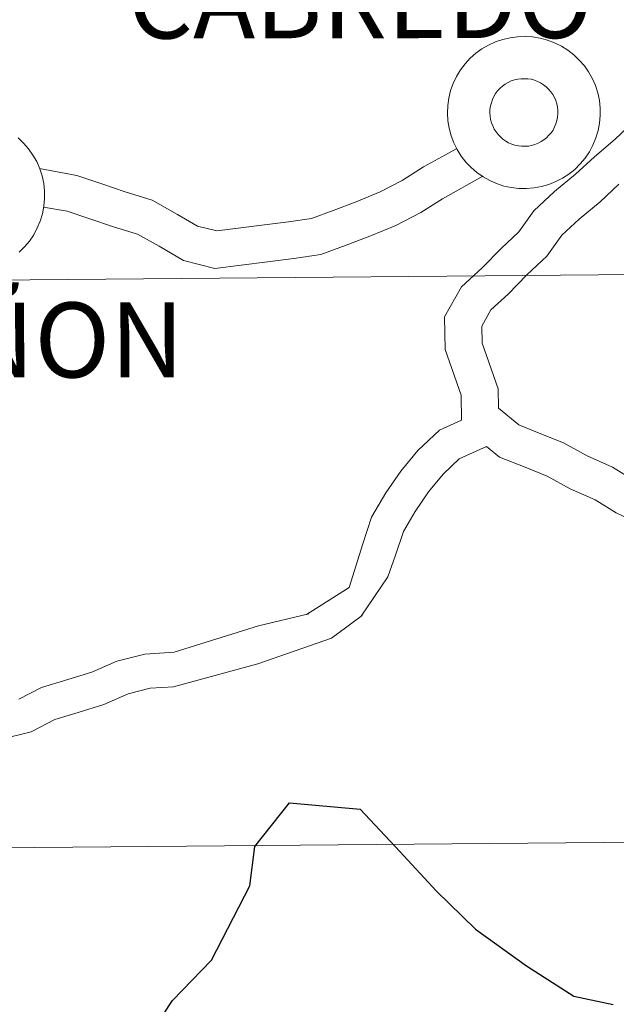
# Model space of a CAD drawing. Units: metres. Extents: x 558955 to 563436, y 4712095 to 4715104.
# Drawn here: x 559884 to 559914, y 4712280 to 4712328 of the extents above; entities that cross this region are included whole.
import ezdxf
from ezdxf.enums import TextEntityAlignment as Align

# ---------------------------------------------------------------- set-up
doc = ezdxf.new("R2010")
doc.units = ezdxf.units.M
doc.header["$MEASUREMENT"] = 0
doc.layers.add('Level 63', color=7, linetype='Continuous', lineweight=0)
doc.styles.add('Arial', font='ARIAL.TTF', dxfattribs={"height": 0.2})

msp = doc.modelspace()

# ---------------------------------------------------------------- linework, layer by layer
at = {"layer": 'Level 63', "linetype": 'Continuous', "lineweight": 0}
for points in [[(559921.72, 4712343.57, -0.24), (559921.96, 4712315.7, -0.24), (559880.98, 4712315.34, -0.24), (559880.74, 4712343.21, -0.24), (559921.72, 4712343.57, -0.24)], [(559921.96, 4712315.7, -0.24), (559922.21, 4712287.84, -0.24), (559881.23, 4712287.48, -0.24), (559880.98, 4712315.34, -0.24), (559921.96, 4712315.7, -0.24)], [(559922.21, 4712287.84, -0.24), (559922.46, 4712259.98, -0.24), (559881.47, 4712259.62, -0.24), (559881.23, 4712287.48, -0.24), (559922.21, 4712287.84, -0.24)]]:
    msp.add_polyline3d(points, close=True, dxfattribs=at)
at = {"layer": 'Level 63', "color": 38, "linetype": 'Continuous', "lineweight": 0}
for points in [[(559905.23, 4712323.56, 0.01), (559905.25, 4712323.93, 0.01), (559905.3, 4712324.3, 0.01), (559905.39, 4712324.67, 0.01), (559905.52, 4712325.02, 0.01), (559905.68, 4712325.36, 0.01), (559905.87, 4712325.68, 0.01), (559906.1, 4712325.98, 0.01), (559906.35, 4712326.25, 0.01), (559906.63, 4712326.5, 0.01), (559906.93, 4712326.72, 0.01), (559907.25, 4712326.9, 0.01), (559907.59, 4712327.06, 0.01), (559907.95, 4712327.18, 0.01), (559908.31, 4712327.26, 0.01), (559908.68, 4712327.31, 0.01), (559909.05, 4712327.33, 0.01), (559909.42, 4712327.3, 0.01), (559909.79, 4712327.24, 0.01), (559910.15, 4712327.14, 0.01), (559910.5, 4712327.01, 0.01), (559910.83, 4712326.85, 0.01), (559911.15, 4712326.65, 0.01), (559911.44, 4712326.42, 0.01), (559911.71, 4712326.16, 0.01), (559911.96, 4712325.88, 0.01), (559912.17, 4712325.58, 0.01), (559912.36, 4712325.25, 0.01), (559912.51, 4712324.91, 0.01), (559912.62, 4712324.55, 0.01), (559912.7, 4712324.18, 0.01), (559912.74, 4712323.81, 0.01), (559912.74, 4712323.44, 0.01), (559912.71, 4712323.06, 0.01), (559912.64, 4712322.7, 0.01), (559912.53, 4712322.34, 0.01), (559912.38, 4712321.99, 0.01), (559912.21, 4712321.66, 0.01), (559912, 4712321.35, 0.01), (559911.76, 4712321.07, 0.01), (559911.49, 4712320.8, 0.01), (559911.2, 4712320.57, 0.01), (559910.89, 4712320.37, 0.01), (559910.56, 4712320.2, 0.01), (559910.21, 4712320.06, 0.01), (559909.85, 4712319.96, 0.01), (559909.49, 4712319.89, 0.01), (559909.12, 4712319.86, 0.01), (559908.74, 4712319.86, 0.01), (559908.37, 4712319.91, 0.01), (559908.01, 4712319.98, 0.01), (559907.65, 4712320.1, 0.01), (559907.31, 4712320.25, 0.01), (559906.99, 4712320.43, 0.01), (559906.68, 4712320.64, 0.01), (559906.4, 4712320.89, 0.01), (559906.14, 4712321.16, 0.01), (559905.91, 4712321.45, 0.01), (559905.71, 4712321.77, 0.01), (559905.54, 4712322.1, 0.01), (559905.41, 4712322.45, 0.01), (559905.32, 4712322.82, 0.01), (559905.26, 4712323.18, 0.01), (559905.23, 4712323.56, 0.01)], [(559905.23, 4712323.56, 0.01), (559905.25, 4712323.93, 0.01), (559905.3, 4712324.3, 0.01), (559905.39, 4712324.67, 0.01), (559905.52, 4712325.02, 0.01), (559905.68, 4712325.36, 0.01), (559905.87, 4712325.68, 0.01), (559906.1, 4712325.98, 0.01), (559906.35, 4712326.25, 0.01), (559906.63, 4712326.5, 0.01), (559906.93, 4712326.72, 0.01), (559907.25, 4712326.9, 0.01), (559907.59, 4712327.06, 0.01), (559907.95, 4712327.18, 0.01), (559908.31, 4712327.26, 0.01), (559908.68, 4712327.31, 0.01), (559909.05, 4712327.33, 0.01), (559909.42, 4712327.3, 0.01), (559909.79, 4712327.24, 0.01), (559910.15, 4712327.14, 0.01), (559910.5, 4712327.01, 0.01), (559910.83, 4712326.85, 0.01), (559911.15, 4712326.65, 0.01), (559911.44, 4712326.42, 0.01), (559911.71, 4712326.16, 0.01), (559911.96, 4712325.88, 0.01), (559912.17, 4712325.58, 0.01), (559912.36, 4712325.25, 0.01), (559912.51, 4712324.91, 0.01), (559912.62, 4712324.55, 0.01), (559912.7, 4712324.18, 0.01), (559912.74, 4712323.81, 0.01), (559912.74, 4712323.44, 0.01), (559912.71, 4712323.06, 0.01), (559912.64, 4712322.7, 0.01), (559912.53, 4712322.34, 0.01), (559912.38, 4712321.99, 0.01), (559912.21, 4712321.66, 0.01), (559912, 4712321.35, 0.01), (559911.76, 4712321.07, 0.01), (559911.49, 4712320.8, 0.01), (559911.2, 4712320.57, 0.01), (559910.89, 4712320.37, 0.01), (559910.56, 4712320.2, 0.01), (559910.21, 4712320.06, 0.01), (559909.85, 4712319.96, 0.01), (559909.49, 4712319.89, 0.01), (559909.12, 4712319.86, 0.01), (559908.74, 4712319.86, 0.01), (559908.37, 4712319.91, 0.01), (559908.01, 4712319.98, 0.01), (559907.65, 4712320.1, 0.01), (559907.31, 4712320.25, 0.01), (559906.99, 4712320.43, 0.01), (559906.68, 4712320.64, 0.01), (559906.4, 4712320.89, 0.01), (559906.14, 4712321.16, 0.01), (559905.91, 4712321.45, 0.01), (559905.71, 4712321.77, 0.01), (559905.54, 4712322.1, 0.01), (559905.41, 4712322.45, 0.01), (559905.32, 4712322.82, 0.01), (559905.26, 4712323.18, 0.01), (559905.23, 4712323.56, 0.01)], [(559907.32, 4712323.58, 0.01), (559907.32, 4712323.74, 0.01), (559907.35, 4712323.91, 0.01), (559907.39, 4712324.07, 0.01), (559907.44, 4712324.23, 0.01), (559907.52, 4712324.38, 0.01), (559907.6, 4712324.52, 0.01), (559907.7, 4712324.65, 0.01), (559907.82, 4712324.78, 0.01), (559907.94, 4712324.88, 0.01), (559908.07, 4712324.98, 0.01), (559908.22, 4712325.07, 0.01), (559908.37, 4712325.14, 0.01), (559908.52, 4712325.19, 0.01), (559908.69, 4712325.23, 0.01), (559908.85, 4712325.25, 0.01), (559909.02, 4712325.25, 0.01), (559909.18, 4712325.24, 0.01), (559909.34, 4712325.22, 0.01), (559909.51, 4712325.17, 0.01), (559909.66, 4712325.11, 0.01), (559909.81, 4712325.04, 0.01), (559909.95, 4712324.95, 0.01), (559910.08, 4712324.85, 0.01), (559910.2, 4712324.74, 0.01), (559910.31, 4712324.61, 0.01), (559910.41, 4712324.47, 0.01), (559910.49, 4712324.33, 0.01), (559910.56, 4712324.18, 0.01), (559910.61, 4712324.02, 0.01), (559910.64, 4712323.86, 0.01), (559910.66, 4712323.69, 0.01), (559910.66, 4712323.52, 0.01), (559910.64, 4712323.36, 0.01), (559910.61, 4712323.19, 0.01), (559910.56, 4712323.03, 0.01), (559910.5, 4712322.88, 0.01), (559910.42, 4712322.73, 0.01), (559910.33, 4712322.6, 0.01), (559910.22, 4712322.47, 0.01), (559910.1, 4712322.35, 0.01), (559909.97, 4712322.25, 0.01), (559909.84, 4712322.16, 0.01), (559909.69, 4712322.08, 0.01), (559909.53, 4712322.02, 0.01), (559909.37, 4712321.97, 0.01), (559909.21, 4712321.94, 0.01), (559909.05, 4712321.93, 0.01), (559908.88, 4712321.93, 0.01), (559908.72, 4712321.95, 0.01), (559908.55, 4712321.99, 0.01), (559908.4, 4712322.04, 0.01), (559908.24, 4712322.1, 0.01), (559908.1, 4712322.18, 0.01), (559907.96, 4712322.28, 0.01), (559907.84, 4712322.39, 0.01), (559907.72, 4712322.51, 0.01), (559907.62, 4712322.64, 0.01), (559907.53, 4712322.78, 0.01), (559907.46, 4712322.93, 0.01), (559907.4, 4712323.08, 0.01), (559907.35, 4712323.25, 0.01), (559907.33, 4712323.41, 0.01), (559907.32, 4712323.58, 0.01)], [(559907.32, 4712323.58, 0.01), (559907.32, 4712323.74, 0.01), (559907.35, 4712323.91, 0.01), (559907.39, 4712324.07, 0.01), (559907.44, 4712324.23, 0.01), (559907.52, 4712324.38, 0.01), (559907.6, 4712324.52, 0.01), (559907.7, 4712324.65, 0.01), (559907.82, 4712324.78, 0.01), (559907.94, 4712324.88, 0.01), (559908.07, 4712324.98, 0.01), (559908.22, 4712325.07, 0.01), (559908.37, 4712325.14, 0.01), (559908.52, 4712325.19, 0.01), (559908.69, 4712325.23, 0.01), (559908.85, 4712325.25, 0.01), (559909.02, 4712325.25, 0.01), (559909.18, 4712325.24, 0.01), (559909.34, 4712325.22, 0.01), (559909.51, 4712325.17, 0.01), (559909.66, 4712325.11, 0.01), (559909.81, 4712325.04, 0.01), (559909.95, 4712324.95, 0.01), (559910.08, 4712324.85, 0.01), (559910.2, 4712324.74, 0.01), (559910.31, 4712324.61, 0.01), (559910.41, 4712324.47, 0.01), (559910.49, 4712324.33, 0.01), (559910.56, 4712324.18, 0.01), (559910.61, 4712324.02, 0.01), (559910.64, 4712323.86, 0.01), (559910.66, 4712323.69, 0.01), (559910.66, 4712323.52, 0.01), (559910.64, 4712323.36, 0.01), (559910.61, 4712323.19, 0.01), (559910.56, 4712323.03, 0.01), (559910.5, 4712322.88, 0.01), (559910.42, 4712322.73, 0.01), (559910.33, 4712322.6, 0.01), (559910.22, 4712322.47, 0.01), (559910.1, 4712322.35, 0.01), (559909.97, 4712322.25, 0.01), (559909.84, 4712322.16, 0.01), (559909.69, 4712322.08, 0.01), (559909.53, 4712322.02, 0.01), (559909.37, 4712321.97, 0.01), (559909.21, 4712321.94, 0.01), (559909.05, 4712321.93, 0.01), (559908.88, 4712321.93, 0.01), (559908.72, 4712321.95, 0.01), (559908.55, 4712321.99, 0.01), (559908.4, 4712322.04, 0.01), (559908.24, 4712322.1, 0.01), (559908.1, 4712322.18, 0.01), (559907.96, 4712322.28, 0.01), (559907.84, 4712322.39, 0.01), (559907.72, 4712322.51, 0.01), (559907.62, 4712322.64, 0.01), (559907.53, 4712322.78, 0.01), (559907.46, 4712322.93, 0.01), (559907.4, 4712323.08, 0.01), (559907.35, 4712323.25, 0.01), (559907.33, 4712323.41, 0.01), (559907.32, 4712323.58, 0.01)]]:
    msp.add_polyline3d(points, close=True, dxfattribs=at)
for points in [[(559905.92, 4712308.49, 0.01), (559905.9, 4712309.71, 0.01), (559905.12, 4712311.95, 0.01), (559905.09, 4712313.56, 0.01), (559905.92, 4712315.03, 0.01), (559906.94, 4712315.97, 0.01), (559907.87, 4712316.92, 0.01), (559908.74, 4712317.73, 0.01), (559909.48, 4712318.77, 0.01), (559910.5, 4712319.71, 0.01), (559911.52, 4712320.57, 0.01), (559912.45, 4712321.42, 0.01), (559913.47, 4712322.28, 0.01), (559914.38, 4712323.13, 0.01)], [(559905.92, 4712308.49, 0.01), (559905.9, 4712309.71, 0.01), (559905.12, 4712311.95, 0.01), (559905.09, 4712313.56, 0.01), (559905.92, 4712315.03, 0.01), (559906.94, 4712315.97, 0.01), (559907.87, 4712316.92, 0.01), (559908.74, 4712317.73, 0.01), (559909.48, 4712318.77, 0.01), (559910.5, 4712319.71, 0.01), (559911.52, 4712320.57, 0.01), (559912.45, 4712321.42, 0.01), (559913.47, 4712322.28, 0.01), (559914.38, 4712323.13, 0.01)], [(559884.14, 4712322.35, 0.01), (559884.41, 4712322.09, 0.01), (559884.66, 4712321.81, 0.01), (559884.87, 4712321.5, 0.01), (559885.06, 4712321.18, 0.01), (559885.21, 4712320.83, 0.01), (559885.32, 4712320.48, 0.01), (559885.4, 4712320.11, 0.01), (559885.44, 4712319.74, 0.01), (559885.44, 4712319.36, 0.01), (559885.41, 4712318.99, 0.01), (559885.34, 4712318.62, 0.01), (559885.23, 4712318.26, 0.01), (559885.08, 4712317.92, 0.01), (559884.91, 4712317.59, 0.01), (559884.7, 4712317.28, 0.01), (559884.46, 4712316.99, 0.01), (559884.19, 4712316.73, 0.01)], [(559884.14, 4712322.35, 0.01), (559884.41, 4712322.09, 0.01), (559884.66, 4712321.81, 0.01), (559884.87, 4712321.5, 0.01), (559885.06, 4712321.18, 0.01), (559885.21, 4712320.83, 0.01), (559885.32, 4712320.48, 0.01), (559885.4, 4712320.11, 0.01), (559885.44, 4712319.74, 0.01), (559885.44, 4712319.36, 0.01), (559885.41, 4712318.99, 0.01), (559885.34, 4712318.62, 0.01), (559885.23, 4712318.26, 0.01), (559885.08, 4712317.92, 0.01), (559884.91, 4712317.59, 0.01), (559884.7, 4712317.28, 0.01), (559884.46, 4712316.99, 0.01), (559884.19, 4712316.73, 0.01)], [(559905.69, 4712321.83, 0.01), (559905.14, 4712321.52, 0.01), (559904.06, 4712320.92, 0.01), (559903.01, 4712320.25, 0.01), (559901.93, 4712319.69, 0.01), (559900.75, 4712319.2, 0.01), (559899.62, 4712318.78, 0.01), (559898.56, 4712318.39, 0.01), (559897.43, 4712318.22, 0.01), (559893.9, 4712317.78, 0.01), (559892.96, 4712318.01, 0.01), (559891.98, 4712318.59, 0.01), (559890.72, 4712319.28, 0.01), (559889.4, 4712319.7, 0.01), (559888.25, 4712320.09, 0.01), (559887.03, 4712320.5, 0.01), (559885.19, 4712320.84, 0.01)], [(559905.69, 4712321.83, 0.01), (559905.14, 4712321.52, 0.01), (559904.06, 4712320.92, 0.01), (559903.01, 4712320.25, 0.01), (559901.93, 4712319.69, 0.01), (559900.75, 4712319.2, 0.01), (559899.62, 4712318.78, 0.01), (559898.56, 4712318.39, 0.01), (559897.43, 4712318.22, 0.01), (559893.9, 4712317.78, 0.01), (559892.96, 4712318.01, 0.01), (559891.98, 4712318.59, 0.01), (559890.72, 4712319.28, 0.01), (559889.4, 4712319.7, 0.01), (559888.25, 4712320.09, 0.01), (559887.03, 4712320.5, 0.01), (559885.19, 4712320.84, 0.01)], [(559906.97, 4712320.46, 0.01), (559904.99, 4712319.36, 0.01), (559903.92, 4712318.68, 0.01), (559902.7, 4712318.05, 0.01), (559901.42, 4712317.52, 0.01), (559900.26, 4712317.08, 0.01), (559899.02, 4712316.62, 0.01), (559897.68, 4712316.42, 0.01), (559893.8, 4712315.93, 0.01), (559892.26, 4712316.32, 0.01), (559891.07, 4712317.02, 0.01), (559890, 4712317.61, 0.01), (559888.83, 4712317.97, 0.01), (559887.66, 4712318.37, 0.01), (559886.56, 4712318.74, 0.01), (559885.39, 4712318.95, 0.01)], [(559906.97, 4712320.46, 0.01), (559904.99, 4712319.36, 0.01), (559903.92, 4712318.68, 0.01), (559902.7, 4712318.05, 0.01), (559901.42, 4712317.52, 0.01), (559900.26, 4712317.08, 0.01), (559899.02, 4712316.62, 0.01), (559897.68, 4712316.42, 0.01), (559893.8, 4712315.93, 0.01), (559892.26, 4712316.32, 0.01), (559891.07, 4712317.02, 0.01), (559890, 4712317.61, 0.01), (559888.83, 4712317.97, 0.01), (559887.66, 4712318.37, 0.01), (559886.56, 4712318.74, 0.01), (559885.39, 4712318.95, 0.01)], [(559914.4, 4712305.53, 0.01), (559913.34, 4712306.18, 0.01), (559912.09, 4712306.73, 0.01), (559910.93, 4712307.38, 0.01), (559909.74, 4712307.85, 0.01), (559908.74, 4712308.25, 0.01), (559907.74, 4712309.08, 0.01), (559907.72, 4712310.03, 0.01), (559906.94, 4712312.27, 0.01), (559906.92, 4712313.1, 0.01), (559907.37, 4712313.9, 0.01), (559908.22, 4712314.67, 0.01), (559909.14, 4712315.62, 0.01), (559910.12, 4712316.53, 0.01), (559910.86, 4712317.57, 0.01), (559911.7, 4712318.35, 0.01), (559912.73, 4712319.21, 0.01), (559913.66, 4712320.07, 0.01)], [(559914.4, 4712305.53, 0.01), (559913.34, 4712306.18, 0.01), (559912.09, 4712306.73, 0.01), (559910.93, 4712307.38, 0.01), (559909.74, 4712307.85, 0.01), (559908.74, 4712308.25, 0.01), (559907.74, 4712309.08, 0.01), (559907.72, 4712310.03, 0.01), (559906.94, 4712312.27, 0.01), (559906.92, 4712313.1, 0.01), (559907.37, 4712313.9, 0.01), (559908.22, 4712314.67, 0.01), (559909.14, 4712315.62, 0.01), (559910.12, 4712316.53, 0.01), (559910.86, 4712317.57, 0.01), (559911.7, 4712318.35, 0.01), (559912.73, 4712319.21, 0.01), (559913.66, 4712320.07, 0.01)], [(559905.92, 4712308.49, 0.01), (559904.85, 4712308, 0.01), (559903.78, 4712306.99, 0.01), (559902.95, 4712305.98, 0.01), (559902.2, 4712304.91, 0.01), (559901.51, 4712303.72, 0.01), (559901.07, 4712302.42, 0.01), (559900.41, 4712300.27, 0.01), (559898.31, 4712298.94, 0.01)], [(559905.92, 4712308.49, 0.01), (559904.85, 4712308, 0.01), (559903.78, 4712306.99, 0.01), (559902.95, 4712305.98, 0.01), (559902.2, 4712304.91, 0.01), (559901.51, 4712303.72, 0.01), (559901.07, 4712302.42, 0.01), (559900.41, 4712300.27, 0.01), (559898.31, 4712298.94, 0.01)], [(559907.16, 4712307.19, 0.01), (559905.81, 4712306.58, 0.01), (559905.03, 4712305.84, 0.01), (559904.31, 4712304.96, 0.01), (559903.64, 4712304, 0.01), (559903.07, 4712303.02, 0.01), (559902.68, 4712301.86, 0.01), (559902.3, 4712300.8, 0.01), (559901, 4712298.86, 0.01)], [(559907.16, 4712307.19, 0.01), (559905.81, 4712306.58, 0.01), (559905.03, 4712305.84, 0.01), (559904.31, 4712304.96, 0.01), (559903.64, 4712304, 0.01), (559903.07, 4712303.02, 0.01), (559902.68, 4712301.86, 0.01), (559902.3, 4712300.8, 0.01), (559901, 4712298.86, 0.01)], [(559914.72, 4712303.37, 0.01), (559913.52, 4712303.94, 0.01), (559912.49, 4712304.57, 0.01), (559911.27, 4712305.11, 0.01), (559910.14, 4712305.74, 0.01), (559909.06, 4712306.17, 0.01), (559907.79, 4712306.67, 0.01), (559907.16, 4712307.19, 0.01)], [(559914.72, 4712303.37, 0.01), (559913.52, 4712303.94, 0.01), (559912.49, 4712304.57, 0.01), (559911.27, 4712305.11, 0.01), (559910.14, 4712305.74, 0.01), (559909.06, 4712306.17, 0.01), (559907.79, 4712306.67, 0.01), (559907.16, 4712307.19, 0.01)], [(559901.04, 4712298.89, 0.01), (559899.54, 4712297.78, 0.01), (559895.92, 4712296.52, 0.01), (559891.78, 4712295.4, 0.01), (559890.63, 4712295.32, 0.01), (559889.55, 4712295.05, 0.01), (559888.35, 4712294.53, 0.01), (559887.09, 4712294.14, 0.01), (559885.94, 4712293.79, 0.01), (559884.78, 4712293.18, 0.01), (559883.39, 4712292.84, 0.01)], [(559901.04, 4712298.89, 0.01), (559899.54, 4712297.78, 0.01), (559895.92, 4712296.52, 0.01), (559891.78, 4712295.4, 0.01), (559890.63, 4712295.32, 0.01), (559889.55, 4712295.05, 0.01), (559888.35, 4712294.53, 0.01), (559887.09, 4712294.14, 0.01), (559885.94, 4712293.79, 0.01), (559884.78, 4712293.18, 0.01), (559883.39, 4712292.84, 0.01)], [(559898.42, 4712298.97, 0.01), (559895.95, 4712298.39, 0.01), (559891.81, 4712297.1, 0.01), (559890.36, 4712296.99, 0.01), (559889, 4712296.65, 0.01), (559887.76, 4712296.12, 0.01), (559886.59, 4712295.76, 0.01), (559885.29, 4712295.36, 0.01), (559884.17, 4712294.78, 0.01)], [(559898.42, 4712298.97, 0.01), (559895.95, 4712298.39, 0.01), (559891.81, 4712297.1, 0.01), (559890.36, 4712296.99, 0.01), (559889, 4712296.65, 0.01), (559887.76, 4712296.12, 0.01), (559886.59, 4712295.76, 0.01), (559885.29, 4712295.36, 0.01), (559884.17, 4712294.78, 0.01)]]:
    msp.add_polyline3d(points, dxfattribs=at)
at = {"layer": 'Level 63', "color": 38, "linetype": 'Continuous', "lineweight": 30}
msp.add_polyline3d([(559890.46, 4712278.07, 0.01), (559891.72, 4712280, 0.01), (559893.64, 4712281.98, 0.01), (559895.52, 4712285.62, 0.01), (559895.77, 4712287.55, 0.01), (559897.48, 4712289.7, 0.01), (559900.95, 4712289.39, 0.01), (559902.89, 4712287.31, 0.01), (559904.68, 4712285.38, 0.01), (559906.62, 4712283.49, 0.01), (559909.12, 4712281.7, 0.01), (559911.44, 4712280.21, 0.01), (559913.38, 4712279.8, 0.01)], dxfattribs=at)

# ---------------------------------------------------------------- texts
at = {"layer": 'Level 63', "linetype": 'Continuous', "lineweight": 0, "style": 'Arial'}
for s, p in [('CABREDO', (559900.96, 4712329.074, 0.01)), ('MARAÑON', (559880.13, 4712312.414, 0.01))]:
    msp.add_text(s, height=3.6754, rotation=0.0744, dxfattribs=at).set_placement(p, align=Align.MIDDLE_CENTER)

doc.saveas('drawing.dxf')
